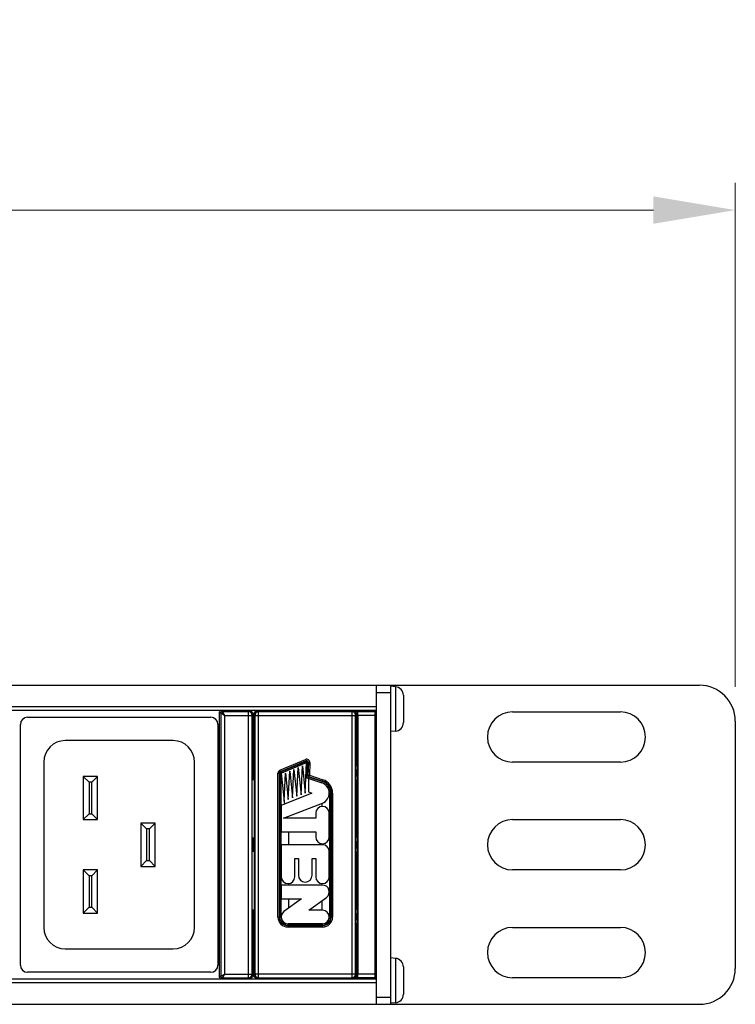
# Model space of a CAD drawing. Units: millimetres. Extents: x 0 to 1680, y 0 to 1188.
# Drawn here: x 1234 to 1334, y 439 to 576 of the extents above; entities that cross this region are included whole.
import ezdxf

# ---------------------------------------------------------------- set-up
doc = ezdxf.new("R2010")
doc.units = ezdxf.units.MM
doc.header["$LTSCALE"] = 8
doc.header["$PDMODE"] = 3
doc.header["$PDSIZE"] = 0.35
doc.layers.get('0').update_dxf_attribs({"linetype": 'CONTINUOUS'})
doc.layers.get('Defpoints').update_dxf_attribs({"linetype": 'CONTINUOUS'})
for name, color, linetype in [('02___PRT_ALL_AXES', 7, 'CONTINUOUS'), ('7_ALL_FEATURES', 7, 'CONTINUOUS'), ('DIM', 5, 'CONTINUOUS')]:
    doc.layers.add(name, color=color, linetype=linetype)
doc.dimstyles.get("Standard").update_dxf_attribs({"dimscale": 3.8, "dimtxt": 3, "dimasz": 3, "dimexe": 1, "dimexo": 1, "dimgap": 1, "dimtad": 1, "dimlfac": 0.1, "dimdsep": 46, "dimtxsty": 'Standard', "dimblk": '_FILLED', "dimcen": 3, "dimadec": 0, "dimazin": 2, "dimtfac": 1, "dimtmove": 0, "dimatfit": 3, "dimldrblk": '_FILLED', "dimfxl": 1, "dimtolj": 1, "dimtzin": 0, "dimlwd": 0, "dimlwe": 0, "dimarcsym": 0})

# ---------------------------------------------------------------- blocks, each defined once
blk = doc.blocks.new('_FILLED')
at = {"color": 0, "linetype": 'ByBlock'}
blk.add_solid([(0, 0), (-1, 0.167), (-1, -0.167)], dxfattribs=at)
blk = doc.blocks.new('*D37')
at = {"layer": 'Defpoints', "color": 0, "linetype": 'Continuous', "transparency": 16777216}
for p in [(1333.82, 549.53), (246.72, 479.4), (1333.82, 479.4)]:
    blk.add_point(p, dxfattribs=at)
at = {"layer": 'DIM', "color": 0, "linetype": 'Continuous', "lineweight": 0, "transparency": 16777216}
for p, q in [((246.72, 483.2), (246.72, 553.33)), ((1333.82, 483.2), (1333.82, 553.33)), ((258.12, 549.53), (1322.42, 549.53))]:
    blk.add_line(p, q, dxfattribs=at)
at = {"layer": 'DIM', "color": 0, "linetype": 'Continuous', "lineweight": 0, "transparency": 16777216, "xscale": 11.4, "yscale": 11.4, "zscale": 11.4, "rotation": 180}
blk.add_blockref('_FILLED', (246.72, 549.53), dxfattribs=at)
at = {"layer": 'DIM', "color": 0, "linetype": 'Continuous', "lineweight": 0, "transparency": 16777216, "xscale": 11.4, "yscale": 11.4, "zscale": 11.4}
blk.add_blockref('_FILLED', (1333.82, 549.53), dxfattribs=at)
at = {"layer": 'DIM', "color": 0, "linetype": 'Continuous', "transparency": 16777216, "insert": (790.27, 559.03), "char_height": 11.4, "attachment_point": 5}
blk.add_mtext('\\A1;108.71cm [42.8"]', dxfattribs=at)

msp = doc.modelspace()

# ---------------------------------------------------------------- linework, layer by layer
at = {"color": 7, "linetype": 'Continuous'}
for p, q in [((294.723, 483.4), (1285.823, 483.4)), ((1283.823, 483.4), (1283.823, 439)), ((1283.823, 482.4), (1285.823, 482.4)), ((1283.823, 480.4), (296.723, 480.4)), ((1283.823, 479.9), (296.723, 479.9)), ((1262.213, 479.549), (1262.223, 479.611)), ((1262.413, 479.9), (1262.413, 479.705)), ((1262.413, 479.749), (1265.063, 479.749)), ((1266.072, 479.705), (1262.413, 479.705)), ((1262.413, 479.705), (1262.713, 479.205)), ((1265.063, 479.9), (1265.063, 479.749)), ((1266.194, 479.827), (1265.063, 479.827)), ((1266.194, 479.827), (1266.072, 479.705)), ((1266.072, 442.695), (1266.072, 479.705)), ((1267.192, 479.809), (1267.192, 479.9)), ((1267.332, 479.831), (1268.463, 479.831)), ((1267.454, 479.709), (1267.332, 479.831)), ((1280.472, 479.709), (1267.454, 479.709)), ((1267.454, 442.691), (1267.454, 479.709)), ((1268.463, 479.756), (1279.463, 479.756)), ((1279.463, 479.831), (1280.594, 479.831)), ((1280.594, 479.831), (1280.472, 479.709)), ((1280.472, 442.691), (1280.472, 479.709)), ((1281.223, 442.5), (1281.223, 479.9)), ((1281.223, 479.75), (1283.723, 479.75)), ((1281.223, 479.75), (1281.27, 479.703)), ((1283.676, 479.703), (1281.27, 479.703)), ((1283.723, 479.75), (1283.676, 479.703)), ((1283.723, 442.5), (1283.723, 479.9)), ((1235.313, 478.95), (1260.813, 478.95)), ((1262.213, 479.549), (1262.013, 479.549)), ((1262.013, 442.851), (1262.013, 479.549)), ((1262.228, 479.582), (1262.213, 479.505)), ((1262.228, 479.582), (1262.213, 479.505)), ((1262.213, 479.549), (1262.213, 442.851)), ((1262.713, 479.205), (1262.213, 479.505)), ((1262.213, 479.505), (1262.213, 479.505)), ((1262.713, 479.205), (1266.572, 479.205)), ((1262.713, 479.205), (1262.713, 443.195)), ((1266.694, 479.327), (1266.572, 479.205)), ((1266.572, 443.195), (1266.572, 479.205)), ((1266.694, 479.327), (1266.694, 470.2)), ((1266.954, 479.209), (1266.832, 479.331)), ((1266.832, 472.7), (1266.832, 479.331)), ((1266.954, 479.209), (1280.972, 479.209)), ((1266.954, 479.209), (1266.954, 443.191)), ((1281.094, 479.331), (1280.972, 479.209)), ((1280.972, 443.191), (1280.972, 479.209)), ((1281.094, 472.7), (1281.094, 479.331)), ((1283.667, 479.203), (1281.279, 479.203)), ((1281.279, 479.203), (1281.279, 443.197)), ((1283.667, 479.203), (1283.667, 443.197)), ((1234.313, 444.45), (1234.313, 477.95)), ((1261.813, 477.95), (1261.813, 444.45)), ((1255.563, 475.7), (1240.563, 475.7)), ((1270.435, 471.57), (1273.975, 473.07)), ((1270.513, 471.386), (1274.053, 472.886)), ((1270.532, 471.34), (1274.072, 472.84)), ((1273.975, 473.07), (1274.15, 472.656)), ((1237.563, 472.7), (1237.563, 449.7)), ((1258.563, 449.7), (1258.563, 472.7)), ((1266.841, 472.2), (1266.905, 472.2)), ((1266.914, 471.7), (1266.914, 470.7)), ((1270.435, 471.57), (1270.61, 471.156)), ((1270.61, 471.156), (1274.15, 472.656)), ((1274.153, 472.65), (1270.613, 471.15)), ((1271.603, 467.509), (1271.793, 471.433)), ((1271.793, 471.433), (1272.193, 467.729)), ((1272.193, 467.729), (1272.383, 471.683)), ((1272.383, 471.683), (1272.783, 467.948)), ((1272.783, 467.948), (1272.973, 471.933)), ((1272.973, 471.933), (1273.373, 468.168)), ((1273.373, 468.168), (1273.563, 472.183)), ((1273.563, 472.183), (1273.963, 468.387)), ((1273.963, 468.387), (1274.153, 472.65)), ((1274.16, 472.65), (1274.08, 470.853)), ((1274.16, 472.65), (1274.609, 472.63)), ((1274.36, 472.641), (1274.279, 470.844)), ((1274.409, 472.639), (1274.329, 470.842)), ((1274.609, 472.63), (1274.53, 470.875)), ((1281.012, 471.7), (1281.012, 470.7)), ((1281.085, 472.2), (1281.021, 472.2)), ((1245.063, 470.7), (1243.063, 470.7)), ((1243.063, 470.7), (1243.863, 469.9)), ((1243.063, 470.7), (1243.063, 464.7)), ((1245.063, 470.7), (1244.263, 469.9)), ((1245.063, 464.7), (1245.063, 470.7)), ((1266.832, 470.2), (1266.905, 470.2)), ((1266.832, 470.2), (1266.832, 462.2)), ((1266.876, 470.2), (1266.876, 462.2)), ((1270.157, 471.15), (1270.606, 471.15)), ((1270.157, 451.15), (1270.157, 471.15)), ((1270.357, 451.15), (1270.357, 471.15)), ((1270.406, 451.15), (1270.406, 471.15)), ((1270.606, 451.15), (1270.606, 471.15)), ((1270.613, 471.15), (1271.059, 466.843)), ((1271.013, 467.29), (1271.203, 471.183)), ((1271.203, 471.183), (1271.603, 467.509)), ((1274.059, 470.55), (1276.283, 469.821)), ((1274.08, 470.853), (1274.329, 470.842)), ((1274.35, 470.462), (1274.428, 470.698)), ((1274.35, 470.462), (1276.286, 469.827)), ((1274.398, 470.439), (1274.398, 468.549)), ((1274.412, 470.651), (1276.348, 470.017)), ((1274.428, 470.698), (1276.363, 470.064)), ((1274.53, 470.875), (1276.425, 470.254)), ((1276.286, 469.827), (1276.425, 470.254)), ((1281.021, 470.2), (1281.223, 470.2)), ((1281.05, 470.2), (1281.05, 462.2)), ((1281.094, 462.2), (1281.094, 470.2)), ((1244.263, 469.9), (1243.863, 469.9)), ((1243.863, 469.9), (1243.863, 465.5)), ((1244.263, 465.5), (1244.263, 469.9)), ((1274.855, 468.399), (1270.613, 466.66)), ((1274.398, 468.549), (1274.855, 468.399)), ((1277.32, 468.4), (1277.769, 468.4)), ((1277.32, 468.4), (1277.32, 451.15)), ((1277.52, 468.4), (1277.52, 451.15)), ((1277.569, 468.4), (1277.569, 451.15)), ((1277.769, 468.4), (1277.769, 451.15)), ((1270.613, 466.66), (1270.613, 463)), ((1270.947, 464.9), (1276.36, 467.007)), ((1276.313, 466.549), (1276.313, 466.988)), ((1243.063, 464.7), (1243.863, 465.5)), ((1243.063, 464.7), (1245.063, 464.7)), ((1243.863, 465.5), (1244.263, 465.5)), ((1245.063, 464.7), (1244.263, 465.5)), ((1275.413, 464.9), (1270.947, 464.9)), ((1275.413, 465.6), (1275.413, 464.9)), ((1277.313, 462.3), (1277.313, 465.6)), ((1253.063, 464.2), (1251.063, 464.2)), ((1251.063, 464.2), (1251.863, 463.4)), ((1251.063, 464.2), (1251.063, 458.2)), ((1252.263, 463.4), (1251.863, 463.4)), ((1251.863, 463.4), (1251.863, 459)), ((1253.063, 464.2), (1252.263, 463.4)), ((1252.263, 459), (1252.263, 463.4)), ((1253.063, 458.2), (1253.063, 464.2)), ((1266.694, 462.2), (1266.694, 460.2)), ((1266.832, 462.2), (1266.905, 462.2)), ((1270.613, 463), (1275.413, 463)), ((1271.613, 463), (1271.613, 461.2)), ((1275.413, 463), (1275.413, 462.3)), ((1281.223, 462.2), (1281.021, 462.2)), ((1266.914, 461.7), (1266.914, 460.7)), ((1276.363, 461.2), (1270.613, 461.2)), ((1270.613, 461.2), (1270.613, 456.75)), ((1276.313, 461.2), (1276.313, 461.351)), ((1281.012, 461.7), (1281.012, 460.7)), ((1266.832, 460.2), (1266.905, 460.2)), ((1266.832, 460.2), (1266.832, 452.2)), ((1266.876, 460.2), (1266.876, 452.2)), ((1272.513, 459.3), (1273.013, 459.3)), ((1272.513, 456.75), (1272.513, 459.3)), ((1273.013, 459.3), (1273.013, 456.95)), ((1274.913, 459.3), (1275.413, 459.3)), ((1274.913, 456.95), (1274.913, 459.3)), ((1275.413, 459.3), (1275.413, 456.75)), ((1277.313, 456.75), (1277.313, 460.25)), ((1281.021, 460.2), (1281.223, 460.2)), ((1281.05, 460.2), (1281.05, 452.2)), ((1281.094, 452.2), (1281.094, 460.2)), ((1245.063, 457.7), (1243.063, 457.7)), ((1243.063, 457.7), (1243.863, 456.9)), ((1243.063, 457.7), (1243.063, 451.7)), ((1245.063, 457.7), (1244.263, 456.9)), ((1245.063, 451.7), (1245.063, 457.7)), ((1251.063, 458.2), (1251.863, 459)), ((1251.063, 458.2), (1253.063, 458.2)), ((1251.863, 459), (1252.263, 459)), ((1253.063, 458.2), (1252.263, 459)), ((1244.263, 456.9), (1243.863, 456.9)), ((1243.863, 456.9), (1243.863, 452.5)), ((1244.263, 452.5), (1244.263, 456.9)), ((1276.363, 455.6), (1270.613, 455.6)), ((1270.613, 455.6), (1270.613, 453.7)), ((1271.613, 455.801), (1271.613, 455.6)), ((1276.313, 455.6), (1276.313, 455.801)), ((1270.613, 453.7), (1273.448, 453.7)), ((1273.448, 453.7), (1271.003, 451.918)), ((1271.613, 453.7), (1271.613, 452.362)), ((1274.478, 452.1), (1276.923, 453.882)), ((1243.063, 451.7), (1243.863, 452.5)), ((1243.863, 452.5), (1244.263, 452.5)), ((1245.063, 451.7), (1244.263, 452.5)), ((1266.694, 452.2), (1266.694, 443.073)), ((1266.832, 452.2), (1266.905, 452.2)), ((1276.313, 452.1), (1276.313, 453.438)), ((1281.223, 452.2), (1281.021, 452.2)), ((1243.063, 451.7), (1245.063, 451.7)), ((1266.914, 451.7), (1266.914, 450.7)), ((1270.157, 451.15), (1270.606, 451.15)), ((1276.363, 452.1), (1274.478, 452.1)), ((1277.769, 451.15), (1277.32, 451.15)), ((1281.012, 451.7), (1281.012, 450.7)), ((1266.832, 443.069), (1266.832, 449.7)), ((1266.841, 450.2), (1266.905, 450.2)), ((1271.563, 450.2), (1276.363, 450.2)), ((1276.363, 450.193), (1271.563, 450.193)), ((1271.563, 449.744), (1271.563, 450.193)), ((1276.363, 449.993), (1271.563, 449.993)), ((1276.363, 449.944), (1271.563, 449.944)), ((1276.363, 449.744), (1271.563, 449.744)), ((1276.363, 449.744), (1276.363, 450.193)), ((1281.085, 450.2), (1281.021, 450.2)), ((1281.094, 443.069), (1281.094, 449.7)), ((1240.563, 446.7), (1255.563, 446.7)), ((1260.813, 443.45), (1235.313, 443.45)), ((1262.213, 442.851), (1262.013, 442.851)), ((1262.213, 442.895), (1262.713, 443.195)), ((1262.213, 442.895), (1262.213, 442.895)), ((1262.213, 442.895), (1262.228, 442.818)), ((1262.223, 442.789), (1262.213, 442.851)), ((1262.713, 443.195), (1262.413, 442.695)), ((1262.413, 442.695), (1266.072, 442.695)), ((1262.413, 442.695), (1262.413, 442.5)), ((1265.063, 442.651), (1262.413, 442.651)), ((1262.713, 443.195), (1266.572, 443.195)), ((1265.063, 442.651), (1265.063, 442.5)), ((1266.072, 442.695), (1266.194, 442.573)), ((1266.572, 443.195), (1266.694, 443.073)), ((1266.832, 443.069), (1266.954, 443.191)), ((1280.972, 443.191), (1266.954, 443.191)), ((1267.332, 442.569), (1267.454, 442.691)), ((1267.454, 442.691), (1280.472, 442.691)), ((1268.463, 442.644), (1279.463, 442.644)), ((1280.472, 442.691), (1280.594, 442.569)), ((1280.972, 443.191), (1281.094, 443.069)), ((1281.27, 442.697), (1281.223, 442.65)), ((1283.723, 442.65), (1281.223, 442.65)), ((1283.676, 442.697), (1281.27, 442.697)), ((1283.667, 443.197), (1281.279, 443.197)), ((1283.676, 442.697), (1283.723, 442.65)), ((1283.823, 442.5), (296.723, 442.5)), ((1283.823, 442), (296.723, 442)), ((1266.194, 442.573), (1265.063, 442.573)), ((1267.192, 442.5), (1267.192, 442.591)), ((1267.332, 442.569), (1268.463, 442.569)), ((1279.463, 442.569), (1280.594, 442.569)), ((1283.823, 440), (1285.823, 440)), ((294.723, 439), (1285.823, 439))]:
    msp.add_line(p, q, dxfattribs=at)
at = {"color": 3, "linetype": 'Continuous'}
for p, q in [((1285.823, 483.4), (1328.823, 483.4)), ((1285.823, 483.4), (1285.823, 439)), ((1302.823, 479.7), (1317.823, 479.7)), ((1333.823, 478.4), (1333.823, 444)), ((1317.823, 472.7), (1302.823, 472.7)), ((1302.823, 464.7), (1317.823, 464.7)), ((1317.823, 457.7), (1302.823, 457.7)), ((1302.823, 449.7), (1317.823, 449.7)), ((1317.823, 442.7), (1302.823, 442.7)), ((1285.823, 439), (1328.823, 439))]:
    msp.add_line(p, q, dxfattribs=at)
at = {"color": 7, "linetype": 'Continuous'}
for points in [[(1262.013, 479.549), (1262.033, 479.672), (1262.089, 479.784), (1262.178, 479.872), (1262.232, 479.9)], [(1262.223, 479.611), (1262.251, 479.666), (1262.295, 479.711)], [(1262.413, 479.705), (1262.337, 479.69), (1262.272, 479.646), (1262.228, 479.582)], [(1262.413, 479.705), (1262.336, 479.69), (1262.272, 479.647), (1262.228, 479.582)], [(1262.295, 479.711), (1262.351, 479.739), (1262.413, 479.749)], [(1266.572, 479.205), (1266.547, 479.36), (1266.476, 479.499), (1266.365, 479.609), (1266.226, 479.68), (1266.072, 479.705)], [(1266.194, 479.827), (1266.348, 479.803), (1266.488, 479.732), (1266.598, 479.621), (1266.669, 479.482), (1266.694, 479.327)], [(1266.832, 479.331), (1266.857, 479.485), (1266.928, 479.625), (1267.038, 479.735), (1267.177, 479.806), (1267.332, 479.831)], [(1267.454, 479.709), (1267.325, 479.692), (1267.204, 479.642), (1267.101, 479.562), (1267.021, 479.459), (1266.971, 479.338), (1266.954, 479.209)], [(1280.972, 479.209), (1280.954, 479.338), (1280.905, 479.459), (1280.825, 479.562), (1280.722, 479.642), (1280.601, 479.692), (1280.472, 479.709)], [(1280.594, 479.831), (1280.748, 479.806), (1280.888, 479.735), (1280.998, 479.625), (1281.069, 479.485), (1281.094, 479.331)], [(1281.279, 479.203), (1281.278, 479.356), (1281.277, 479.494), (1281.275, 479.604), (1281.273, 479.676), (1281.27, 479.703)], [(1283.676, 479.703), (1283.673, 479.676), (1283.671, 479.604), (1283.669, 479.494), (1283.668, 479.356), (1283.667, 479.203)], [(1266.832, 472.7), (1266.833, 472.546), (1266.834, 472.406), (1266.836, 472.296), (1266.838, 472.224), (1266.841, 472.2)], [(1266.905, 472.2), (1266.908, 472.176), (1266.911, 472.104), (1266.912, 471.994), (1266.914, 471.854), (1266.914, 471.7)], [(1281.012, 471.7), (1281.012, 471.854), (1281.014, 471.994), (1281.015, 472.104), (1281.018, 472.176), (1281.021, 472.2)], [(1281.085, 472.2), (1281.088, 472.224), (1281.09, 472.296), (1281.092, 472.406), (1281.093, 472.546), (1281.094, 472.7)], [(1266.914, 470.7), (1266.914, 470.546), (1266.912, 470.406), (1266.911, 470.296), (1266.908, 470.224), (1266.905, 470.2)], [(1274.329, 470.842), (1274.335, 470.842), (1274.351, 470.844), (1274.375, 470.847), (1274.406, 470.852), (1274.444, 470.858), (1274.486, 470.866), (1274.531, 470.875)], [(1274.531, 470.875), (1274.502, 470.83), (1274.477, 470.789), (1274.457, 470.752), (1274.441, 470.724), (1274.431, 470.706), (1274.428, 470.698)], [(1281.021, 470.2), (1281.018, 470.224), (1281.015, 470.296), (1281.014, 470.406), (1281.012, 470.546), (1281.012, 470.7)], [(1266.905, 462.2), (1266.908, 462.176), (1266.911, 462.104), (1266.912, 461.994), (1266.914, 461.854), (1266.914, 461.7)], [(1281.012, 461.7), (1281.012, 461.854), (1281.014, 461.994), (1281.015, 462.104), (1281.018, 462.176), (1281.021, 462.2)], [(1266.914, 460.7), (1266.914, 460.546), (1266.912, 460.406), (1266.911, 460.296), (1266.908, 460.224), (1266.905, 460.2)], [(1281.021, 460.2), (1281.018, 460.224), (1281.015, 460.296), (1281.014, 460.406), (1281.012, 460.546), (1281.012, 460.7)], [(1266.905, 452.2), (1266.908, 452.176), (1266.911, 452.104), (1266.912, 451.994), (1266.914, 451.854), (1266.914, 451.7)], [(1281.012, 451.7), (1281.012, 451.854), (1281.014, 451.994), (1281.015, 452.104), (1281.018, 452.176), (1281.021, 452.2)], [(1266.841, 450.2), (1266.838, 450.176), (1266.836, 450.104), (1266.834, 449.994), (1266.833, 449.854), (1266.832, 449.7)], [(1266.914, 450.7), (1266.914, 450.546), (1266.912, 450.406), (1266.911, 450.296), (1266.908, 450.224), (1266.905, 450.2)], [(1281.021, 450.2), (1281.018, 450.224), (1281.015, 450.296), (1281.014, 450.406), (1281.012, 450.546), (1281.012, 450.7)], [(1281.094, 449.7), (1281.093, 449.854), (1281.092, 449.994), (1281.09, 450.104), (1281.088, 450.176), (1281.085, 450.2)], [(1262.232, 442.5), (1262.178, 442.528), (1262.089, 442.616), (1262.033, 442.727), (1262.013, 442.851)], [(1262.213, 442.895), (1262.228, 442.818), (1262.272, 442.753), (1262.336, 442.71), (1262.413, 442.695)], [(1262.295, 442.689), (1262.251, 442.734), (1262.223, 442.789)], [(1262.228, 442.818), (1262.272, 442.754), (1262.337, 442.71), (1262.413, 442.695)], [(1262.413, 442.651), (1262.351, 442.661), (1262.295, 442.689)], [(1266.072, 442.695), (1266.226, 442.72), (1266.365, 442.791), (1266.476, 442.901), (1266.547, 443.04), (1266.572, 443.195)], [(1266.694, 443.073), (1266.669, 442.918), (1266.598, 442.779), (1266.488, 442.668), (1266.348, 442.597), (1266.194, 442.573)], [(1267.332, 442.569), (1267.177, 442.594), (1267.038, 442.665), (1266.928, 442.775), (1266.857, 442.915), (1266.832, 443.069)], [(1266.954, 443.191), (1266.971, 443.062), (1267.021, 442.941), (1267.101, 442.838), (1267.204, 442.758), (1267.325, 442.708), (1267.454, 442.691)], [(1280.472, 442.691), (1280.601, 442.708), (1280.722, 442.758), (1280.825, 442.838), (1280.905, 442.941), (1280.954, 443.062), (1280.972, 443.191)], [(1281.094, 443.069), (1281.069, 442.915), (1280.998, 442.775), (1280.888, 442.665), (1280.748, 442.594), (1280.594, 442.569)], [(1281.27, 442.697), (1281.273, 442.724), (1281.275, 442.796), (1281.277, 442.906), (1281.278, 443.044), (1281.279, 443.197)], [(1283.667, 443.197), (1283.668, 443.044), (1283.669, 442.906), (1283.671, 442.796), (1283.673, 442.724), (1283.676, 442.697)]]:
    msp.add_lwpolyline(points, dxfattribs=at)
at = {"color": 3, "linetype": 'Continuous'}
for centre, radius, start, end in [((1328.823, 478.4), 5, 0, 90), ((1302.823, 476.2), 3.5, 90, 270), ((1317.823, 476.2), 3.5, 270, 90), ((1302.823, 461.2), 3.5, 90, 270), ((1317.823, 461.2), 3.5, 270, 90), ((1302.823, 446.2), 3.5, 90, 270), ((1317.823, 446.2), 3.5, 270, 90), ((1328.823, 444), 5, 270, 0)]:
    msp.add_arc(centre, radius, start, end, dxfattribs=at)
at = {"color": 7, "linetype": 'Continuous'}
for centre, radius, start, end in [((1267.323, 479.176), 1.5, 151.00825, 154.1074), ((1235.313, 477.95), 1, 90, 180), ((1260.813, 477.95), 1, 0, 90), ((1240.563, 472.7), 3, 90, 180), ((1255.563, 472.7), 3, 0, 90), ((1274.153, 472.65), 0.456, 357.44808, 112.96377), ((1274.153, 472.65), 0.256, 357.44808, 112.96377), ((1274.153, 472.65), 0.207, 357.44808, 112.96377), ((1267.323, 473.224), 1.5, 245.15655, 254.16651), ((1270.613, 471.15), 0.456, 112.96377, 180), ((1270.613, 471.15), 0.256, 112.96377, 180), ((1274.153, 472.65), 0.00686, 357.44808, 112.96377), ((1270.613, 471.15), 0.207, 112.96377, 180), ((1270.613, 471.15), 0.00686, 112.96377, 180), ((1274.472, 470.835), 0.393, 177.44808, 251.85674), ((1274.472, 470.835), 0.193, 177.44808, 251.85674), ((1274.472, 470.835), 0.144, 177.44808, 251.85674), ((1275.818, 468.4), 1.702, 0, 71.85674), ((1275.818, 468.4), 1.751, 0, 71.85674), ((1275.818, 468.4), 1.951, 0, 71.85674), ((1275.818, 468.4), 1.495, 291.26519, 71.85674), ((1275.818, 468.4), 1.502, 0, 71.85674), ((1276.363, 465.6), 0.95, 0, 180), ((1276.363, 462.3), 0.95, 180, 0), ((1276.363, 460.25), 0.95, 0, 90), ((1271.563, 456.75), 0.95, 180, 0), ((1273.963, 456.95), 0.95, 180, 0), ((1276.363, 456.75), 0.95, 180, 0), ((1276.363, 454.65), 0.95, 306.09828, 90), ((1271.563, 451.15), 1.406, 180, 270), ((1271.563, 451.15), 1.206, 180, 270), ((1271.563, 451.15), 1.157, 180, 270), ((1271.563, 451.15), 0.957, 180, 270), ((1271.563, 451.15), 0.95, 126.09828, 270), ((1276.363, 451.15), 0.95, 270, 90), ((1276.363, 451.15), 1.406, 270, 0), ((1276.363, 451.15), 1.206, 270, 0), ((1276.363, 451.15), 1.157, 270, 0), ((1276.363, 451.15), 0.957, 270, 0), ((1240.563, 449.7), 3, 180, 270), ((1255.563, 449.7), 3, 270, 0), ((1267.323, 449.176), 1.5, 105.83349, 114.84345), ((1235.313, 444.45), 1, 180, 270), ((1260.813, 444.45), 1, 270, 0), ((1267.323, 443.224), 1.5, 205.8926, 208.99175)]:
    msp.add_arc(centre, radius, start, end, dxfattribs=at)
at = {"layer": '02___PRT_ALL_AXES', "color": 7, "linetype": 'Continuous'}
for p, q in [((1281.223, 479.7), (1280.923, 479.7)), ((1283.823, 479.7), (1283.723, 479.7)), ((1281.223, 472.7), (1281.094, 472.7)), ((1283.823, 472.7), (1283.723, 472.7)), ((1283.823, 464.7), (1283.723, 464.7)), ((1283.823, 457.7), (1283.723, 457.7)), ((1281.223, 449.7), (1281.094, 449.7)), ((1283.823, 449.7), (1283.723, 449.7)), ((1281.223, 442.7), (1280.923, 442.7)), ((1283.823, 442.7), (1283.723, 442.7))]:
    msp.add_line(p, q, dxfattribs=at)
at = {"layer": '7_ALL_FEATURES', "color": 7, "linetype": 'Continuous'}
for p, q in [((1286.528, 483.196), (1285.823, 483.257)), ((1286.528, 483.196), (1286.528, 477.004)), ((1287.623, 482), (1287.623, 478.2)), ((1286.528, 477.004), (1285.823, 476.943)), ((1286.528, 445.396), (1285.823, 445.457)), ((1286.528, 445.396), (1286.528, 439.204)), ((1287.623, 444.2), (1287.623, 440.4)), ((1286.528, 439.204), (1285.823, 439.143))]:
    msp.add_line(p, q, dxfattribs=at)
for centre, start, end in [((1286.423, 482), 360, 85), ((1286.423, 478.2), 275, 0), ((1286.423, 444.2), 360, 85), ((1286.423, 440.4), 275, 0)]:
    msp.add_arc(centre, 1.2, start, end, dxfattribs=at)

# ---------------------------------------------------------------- dimensions: what is measured, and where the dimension line sits
at = {"layer": 'DIM', "color": 2, "linetype": 'Continuous'}
dim = msp.add_linear_dim(base=(1333.823, 549.527), p1=(246.723, 479.4), p2=(1333.823, 479.4), dimstyle='Standard', override={"dimpost": 'cm'}, dxfattribs=at)
dim.commit()
dim.dimension.update_dxf_attribs({"geometry": '*D37', "text_midpoint": (790.273, 549.527), "dimtype": 160})

doc.saveas('drawing.dxf')
